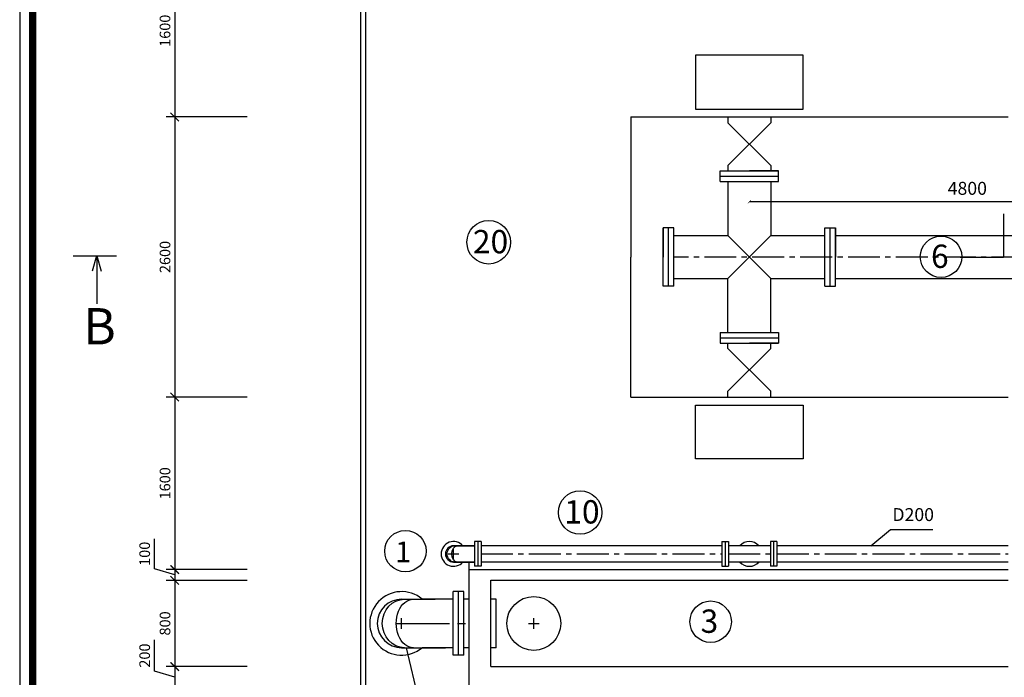
# Model space of a CAD drawing. Extents: x 62110 to 108741, y -15907 to 62187.
# Drawn here: x 62110 to 73677, y 33947 to 41673 of the extents above; entities that cross this region are included whole.
import ezdxf

# ---------------------------------------------------------------- set-up
doc = ezdxf.new("R2010")
doc.units = 0
doc.header["$LTSCALE"] = 50
doc.header["$MEASUREMENT"] = 0
doc.linetypes.add('CENTER2', pattern=[1.125, 0.75, -0.125, 0.125, -0.125])
doc.layers.get('0').update_dxf_attribs({"linetype": 'CONTINUOUS'})
doc.layers.get('DEFPOINTS').update_dxf_attribs({"linetype": 'CONTINUOUS'})
for name, color, linetype in [('CHU', 2, 'CONTINUOUS'), ('LAYER1', 1, 'CONTINUOUS'), ('LAYER3', 3, 'CONTINUOUS'), ('LAYER4', 4, 'CONTINUOUS'), ('LAYER5', 2, 'CONTINUOUS'), ('PHUTUNG', 6, 'CONTINUOUS')]:
    doc.layers.add(name, color=color, linetype=linetype)
doc.styles.add('KIEU1', font='VHARIAL.ttf')
doc.styles.get("Standard").update_dxf_attribs({"font": 'VNARIAL.ttf'})
doc.styles.add('style1', font='VNTIME.ttf', dxfattribs={"height": 125})
doc.styles.add('VNARIAL', font='VNARIAL.ttf')
doc.dimstyles.get("Standard").update_dxf_attribs({"dimtxt": 70, "dimasz": 50, "dimexe": 30, "dimexo": 200, "dimgap": 20, "dimtad": 1, "dimdec": 0, "dimzin": 0, "dimdsep": 46, "dimtxsty": 'Standard', "dimblk1": 'ARCHTICK', "dimblk2": 'ARCHTICK', "dimsah": 1, "dimcen": 0.09, "dimadec": 0, "dimazin": 0, "dimtfac": 1, "dimtdec": 0, "dimtofl": 0, "dimtmove": 0, "dimatfit": 3, "dimldrblk": 'ARCHTICK', "dimfxl": 1, "dimtolj": 1, "dimtzin": 0, "dimarcsym": 0})

# ---------------------------------------------------------------- blocks, each defined once
blk = doc.blocks.new('_ARCHTICK')
at = {"color": 0, "linetype": 'ByBlock', "ltscale": 15, "const_width": 0.15}
blk.add_lwpolyline([(-0.5, -0.5), (0.5, 0.5)], dxfattribs=at)
blk = doc.blocks.new('*D62')
at = {"layer": 'DEFPOINTS', "color": 0, "linetype": 'Continuous', "ltscale": 15}
for p in [(64834, 40530), (63931, 37239), (64834, 37239)]:
    blk.add_point(p, dxfattribs=at)
at = {"layer": 'LAYER1', "linetype": 'Continuous', "lineweight": -2, "ltscale": 15}
for p, q in [((64784, 40530), (63831, 40530)), ((63931, 40530), (63931, 37239)), ((64784, 37239), (63831, 37239))]:
    blk.add_line(p, q, dxfattribs=at)
at = {"layer": 'LAYER1', "linetype": 'Continuous', "lineweight": -2, "ltscale": 15, "xscale": 100, "yscale": 100, "zscale": 100}
for p, rotation in [((63931, 40530), 90), ((63931, 37239), 270)]:
    blk.add_blockref('_ARCHTICK', p, dxfattribs=dict(at, rotation=rotation))
at = {"layer": 'LAYER1', "color": 7, "linetype": 'Continuous', "ltscale": 15, "insert": (63817, 38885), "char_height": 125, "attachment_point": 5, "rotation": 90, "style": 'style1'}
blk.add_mtext('\\A1;2600', dxfattribs=at)
blk = doc.blocks.new('*D107')
at = {"layer": 'DEFPOINTS', "color": 0, "linetype": 'Continuous', "ltscale": 15}
for p in [(64834, 37239), (63931, 35213), (64834, 35213)]:
    blk.add_point(p, dxfattribs=at)
at = {"layer": 'LAYER1', "linetype": 'Continuous', "lineweight": -2, "ltscale": 15}
for p, q in [((64784, 37239), (63831, 37239)), ((63931, 37239), (63931, 35213)), ((64784, 35213), (63831, 35213))]:
    blk.add_line(p, q, dxfattribs=at)
at = {"layer": 'LAYER1', "linetype": 'Continuous', "lineweight": -2, "ltscale": 15, "xscale": 100, "yscale": 100, "zscale": 100}
for p, rotation in [((63931, 37239), 90), ((63931, 35213), 270)]:
    blk.add_blockref('_ARCHTICK', p, dxfattribs=dict(at, rotation=rotation))
at = {"layer": 'LAYER1', "color": 7, "linetype": 'Continuous', "ltscale": 15, "insert": (63817, 36226), "char_height": 125, "attachment_point": 5, "rotation": 90, "style": 'style1'}
blk.add_mtext('\\A1;1600', dxfattribs=at)
blk = doc.blocks.new('*D97')
at = {"layer": 'DEFPOINTS', "color": 0, "linetype": 'Continuous', "ltscale": 15}
for p in [(64834, 35086), (63931, 34073), (64834, 34073)]:
    blk.add_point(p, dxfattribs=at)
at = {"layer": 'LAYER1', "linetype": 'Continuous', "lineweight": -2, "ltscale": 15}
for p, q in [((64784, 35086), (63831, 35086)), ((63931, 35086), (63931, 34073)), ((64784, 34073), (63831, 34073))]:
    blk.add_line(p, q, dxfattribs=at)
at = {"layer": 'LAYER1', "linetype": 'Continuous', "lineweight": -2, "ltscale": 15, "xscale": 100, "yscale": 100, "zscale": 100}
for p, rotation in [((63931, 35086), 90), ((63931, 34073), 270)]:
    blk.add_blockref('_ARCHTICK', p, dxfattribs=dict(at, rotation=rotation))
at = {"layer": 'LAYER1', "color": 7, "linetype": 'Continuous', "ltscale": 15, "insert": (63817, 34580), "char_height": 125, "attachment_point": 5, "rotation": 90, "style": 'style1'}
blk.add_mtext('\\A1;800', dxfattribs=at)
blk = doc.blocks.new('*D96')
at = {"layer": 'DEFPOINTS', "color": 0, "ltscale": 15}
for p in [(64834, 35213), (63931, 35086), (64834, 35086)]:
    blk.add_point(p, dxfattribs=at)
at = {"layer": 'LAYER1', "lineweight": -2, "ltscale": 15}
for p, q in [((63692, 35221), (63692, 35574)), ((63931, 35150), (63692, 35221)), ((64434, 35213), (63831, 35213)), ((63931, 35213), (63931, 35086)), ((64434, 35086), (63831, 35086))]:
    blk.add_line(p, q, dxfattribs=at)
at = {"layer": 'LAYER1', "lineweight": -2, "ltscale": 15, "xscale": 30, "yscale": 30, "zscale": 30}
for p, rotation in [((63931, 35213), 90), ((63931, 35086), 270)]:
    blk.add_blockref('_ARCHTICK', p, dxfattribs=dict(at, rotation=rotation))
at = {"layer": 'LAYER1', "color": 7, "ltscale": 15, "insert": (63578, 35398), "char_height": 125, "attachment_point": 5, "rotation": 90, "style": 'style1'}
blk.add_mtext('\\A1;100', dxfattribs=at)
blk = doc.blocks.new('*D95')
at = {"layer": 'DEFPOINTS', "color": 0, "ltscale": 15}
for p in [(64834, 34073), (63931, 33820), (64834, 33820)]:
    blk.add_point(p, dxfattribs=at)
at = {"layer": 'LAYER1', "lineweight": -2, "ltscale": 15}
for p, q in [((63692, 34018), (63692, 34386)), ((63931, 33947), (63692, 34018)), ((64434, 34073), (63831, 34073)), ((63931, 34073), (63931, 33820)), ((64434, 33820), (63831, 33820))]:
    blk.add_line(p, q, dxfattribs=at)
at = {"layer": 'LAYER1', "lineweight": -2, "ltscale": 15, "xscale": 30, "yscale": 30, "zscale": 30}
for p, rotation in [((63931, 34073), 90), ((63931, 33820), 270)]:
    blk.add_blockref('_ARCHTICK', p, dxfattribs=dict(at, rotation=rotation))
at = {"layer": 'LAYER1', "color": 7, "ltscale": 15, "insert": (63578, 34202), "char_height": 125, "attachment_point": 5, "rotation": 90, "style": 'style1'}
blk.add_mtext('\\A1;200', dxfattribs=at)
blk = doc.blocks.new('*D63')
at = {"layer": 'DEFPOINTS', "color": 0, "linetype": 'Continuous', "ltscale": 15}
for p in [(64834, 42556), (63931, 40530), (64834, 40530)]:
    blk.add_point(p, dxfattribs=at)
at = {"layer": 'LAYER1', "linetype": 'Continuous', "lineweight": -2, "ltscale": 15}
for p, q in [((64784, 42556), (63831, 42556)), ((63931, 42556), (63931, 40530)), ((64784, 40530), (63831, 40530))]:
    blk.add_line(p, q, dxfattribs=at)
at = {"layer": 'LAYER1', "linetype": 'Continuous', "lineweight": -2, "ltscale": 15, "xscale": 100, "yscale": 100, "zscale": 100}
for p, rotation in [((63931, 42556), 90), ((63931, 40530), 270)]:
    blk.add_blockref('_ARCHTICK', p, dxfattribs=dict(at, rotation=rotation))
at = {"layer": 'LAYER1', "color": 7, "linetype": 'Continuous', "ltscale": 15, "insert": (63817, 41543), "char_height": 125, "attachment_point": 5, "rotation": 90, "style": 'style1'}
blk.add_mtext('\\A1;1600', dxfattribs=at)

msp = doc.modelspace()

# ---------------------------------------------------------------- linework, layer by layer
at = {"color": 4, "linetype": 'Continuous', "ltscale": 25}
msp.add_line((62109.7, 54442.9), (62109.7, 21642.2), dxfattribs=at)
at = {"color": 2, "linetype": 'Continuous', "ltscale": 25, "const_width": 84.9}
msp.add_lwpolyline([(62263.5, 21795.9), (108213.5, 21795.9), (108213.5, 54289.1), (62263.5, 54289.1)], close=True, dxfattribs=at)
at = {"layer": 'CHU'}
for p, q in [((63012.6, 38900.6), (62961, 38719.8)), ((63014.9, 38900.6), (63014.9, 38335.6)), ((63014.9, 38900.6), (63067.2, 38720))]:
    msp.add_line(p, q, dxfattribs=at)
at = {"layer": 'LAYER1', "ltscale": 15}
for p, q in [((69289.2, 40530.5), (73720.5, 40530.5)), ((69289.2, 40530.5), (69289.2, 38884.6)), ((69289.2, 37238.7), (69289.2, 38884.6)), ((69289.2, 37238.7), (73720.5, 37238.7)), ((68149.7, 34516.6), (68149.7, 34643.2)), ((68086.4, 34579.9), (68213, 34579.9))]:
    msp.add_line(p, q, dxfattribs=at)
at = {"layer": 'LAYER1', "linetype": 'Continuous', "ltscale": 15}
msp.add_line((70681.9, 39535.1), (77012.3, 39535.1), dxfattribs=at)
at = {"layer": 'LAYER1', "linetype": 'CENTER2', "ltscale": 10}
for p, q in [((93028.3, 38884.6), (69795.6, 38884.6)), ((67529.3, 35396.5), (70359, 35396.5)), ((70435, 35396.5), (70928.8, 35396.5)), ((71004.7, 35396.5), (73720.5, 35396.5))]:
    msp.add_line(p, q, dxfattribs=at)
at = {"layer": 'LAYER1', "linetype": 'CENTER2', "ltscale": 15}
for p, q in [((73177.4, 38884.6), (73231.3, 38884.6)), ((66596.1, 34579.9), (67387.4, 34579.9))]:
    msp.add_line(p, q, dxfattribs=at)
at = {"layer": 'LAYER3', "ltscale": 15}
for p, q in [((70428.7, 39960.7), (70428.7, 39897.4)), ((70935.1, 39960.7), (70935.1, 39897.4)), ((70340, 39897.4), (71023.7, 39897.4)), ((70340, 39770.8), (70340, 39897.4)), ((70340, 39834.1), (71023.7, 39834.1)), ((71023.7, 39897.4), (70681.9, 39897.4)), ((71023.7, 39770.8), (71023.7, 39897.4)), ((70340, 39770.8), (71023.7, 39770.8)), ((69795.6, 39226.4), (69669, 39226.4)), ((69669, 39226.4), (69669, 38884.6)), ((69669, 38542.7), (69669, 39226.4)), ((69732.3, 38542.7), (69732.3, 39226.4)), ((69795.6, 38542.7), (69795.6, 39226.4)), ((71568.1, 38542.7), (71568.1, 39226.4)), ((71568.1, 39226.4), (71694.7, 39226.4)), ((71631.4, 38542.7), (71631.4, 39226.4)), ((71694.7, 38542.7), (71694.7, 39226.4)), ((71694.7, 39226.4), (71694.7, 38884.6)), ((69795.6, 38542.7), (69669, 38542.7)), ((71568.1, 38542.7), (71694.7, 38542.7)), ((70340, 37998.3), (71023.7, 37998.3)), ((70340, 37998.3), (70340, 37871.7)), ((71023.7, 37998.3), (71023.7, 37871.7)), ((70340, 37935), (71023.7, 37935)), ((70340, 37871.7), (71023.7, 37871.7)), ((71023.7, 37871.7), (70681.9, 37871.7)), ((67453.4, 35542.1), (67453.4, 35250.9)), ((67529.3, 35542.1), (67453.4, 35542.1)), ((67491.3, 35542.1), (67491.3, 35250.9)), ((67529.3, 35542.1), (67529.3, 35250.9)), ((70359, 35542.1), (70435, 35542.1)), ((70359, 35542.1), (70359, 35250.9)), ((70397, 35542.1), (70397, 35250.9)), ((70435, 35542.1), (70435, 35250.9)), ((71004.7, 35542.1), (70928.8, 35542.1)), ((70928.8, 35542.1), (70928.8, 35250.9)), ((70966.7, 35542.1), (70966.7, 35250.9)), ((71004.7, 35542.1), (71004.7, 35250.9)), ((67143.2, 35396.5), (67269.8, 35396.5)), ((67206.5, 35333.2), (67206.5, 35459.8)), ((67529.3, 35250.9), (67453.4, 35250.9)), ((70359, 35250.9), (70435, 35250.9)), ((71004.7, 35250.9), (70928.8, 35250.9)), ((67200.4, 34206.4), (67200.4, 34953.4)), ((67327, 34953.4), (67200.4, 34953.4)), ((67263.7, 34206.4), (67263.7, 34953.4)), ((67327, 34206.4), (67327, 34953.4)), ((66596.1, 34864.7), (66991.7, 34864.7)), ((66596.1, 34516.6), (66596.1, 34643.2)), ((66532.8, 34579.9), (66659.4, 34579.9)), ((67327, 34206.4), (67200.4, 34206.4))]:
    msp.add_line(p, q, dxfattribs=at)
for centre, radius in [((67619.7, 39058.2), 255.7), ((72933.9, 38887.6), 243.5), ((68693.5, 35883.9), 255.7), ((66641.1, 35429.5), 243.5), ((68149.7, 34579.9), 316.5), ((70227.1, 34600), 243.5)]:
    msp.add_circle(centre, radius, dxfattribs=at)
for centre, radius, start, end in [((67206.5, 35396.5), 145.6, 40.70571, 319.29429), ((70681.9, 35396.5), 145.6, 40.70571, 139.29429), ((67206.5, 35396.5), 95, 90, 270), ((70681.9, 35396.5), 145.6, 220.70571, 319.29429), ((66596.1, 34579.9), 373.5, 49.70386, 310.29614), ((66596.1, 34579.9), 284.9, 90, 270)]:
    msp.add_arc(centre, radius, start, end, dxfattribs=at)
at = {"layer": 'LAYER3', "ltscale": 15, "extrusion": (0, 0, -1)}
for centre, major_axis, ratio, start_param, end_param in [((67218.5, 35396.5), (0, 95), 0.9238795, 3.1415927, 6.2831853), ((67252.8, 35396.5), (0, 95), 0.7071068, 3.1415927, 6.2831853), ((66632.2, 34579.9), (0, 284.9), 0.9238795, 3.1415927, 6.2831853), ((66735.2, 34579.9), (0, -284.9), 0.7071068, 0, 3.1415927)]:
    msp.add_ellipse(centre, major_axis=major_axis, ratio=ratio, start_param=start_param, end_param=end_param, dxfattribs=at)
at = {"layer": 'LAYER4', "ltscale": 15}
for p, q in [((66111.8, 45404.3), (66111.8, 34885.1)), ((66172.7, 45304), (66172.7, 34885.1)), ((67390, 35212.9), (67390, 35301.5)), ((67390, 35212.9), (73720.5, 35212.9)), ((67390, 27489.8), (67390, 35212.9)), ((67643.3, 35086.3), (73720.5, 35086.3)), ((67643.3, 34073.4), (67643.3, 35086.3)), ((66111.8, 34885.1), (66111.8, 26455)), ((66172.7, 34885.1), (66172.7, 26515.9)), ((67643.3, 34073.4), (73720.5, 34073.4))]:
    msp.add_line(p, q, dxfattribs=at)
at = {"layer": 'LAYER5', "ltscale": 15}
for p, q in [((62263.5, 21795.9), (62263.5, 54289.1)), ((70428.7, 40530.5), (70428.7, 40461.8)), ((70935.1, 40530.5), (70935.1, 40461.8)), ((70428.7, 39770.8), (70428.7, 39137.8)), ((70935.1, 39770.8), (70935.1, 39137.8)), ((73667.9, 39393), (73667.9, 38884.6)), ((69795.6, 39137.8), (70428.7, 39137.8)), ((70428.7, 39137.8), (70935.1, 38631.3)), ((70428.7, 38631.3), (70935.1, 39137.8)), ((70935.1, 39137.8), (71568.1, 39137.8)), ((62738.7, 38900.6), (63247.2, 38900.6)), ((73159.4, 38884.6), (73667.9, 38884.6)), ((69795.6, 38631.3), (70428.7, 38631.3)), ((70428.7, 37998.3), (70428.7, 38631.3)), ((70935.1, 37998.3), (70935.1, 38631.3)), ((70935.1, 38631.3), (71568.1, 38631.3)), ((70428.7, 37808.4), (70428.7, 37871.7)), ((70935.1, 37808.4), (70935.1, 37871.7)), ((70428.7, 37238.7), (70428.7, 37307.3)), ((70935.1, 37238.7), (70935.1, 37307.3)), ((67206.5, 35491.5), (67453.4, 35491.5)), ((67453.4, 35491.5), (67206.5, 35491.5)), ((70359, 35491.5), (67529.3, 35491.5)), ((70928.8, 35491.5), (70435, 35491.5)), ((73720.5, 35491.5), (71004.7, 35491.5)), ((67206.5, 35301.5), (67453.4, 35301.5)), ((67453.4, 35301.5), (67206.5, 35301.5)), ((70359, 35301.5), (67529.3, 35301.5)), ((70928.8, 35301.5), (70435, 35301.5)), ((73720.5, 35301.5), (71004.7, 35301.5)), ((67200.4, 34864.7), (66837.6, 34864.7)), ((67390, 34864.7), (67326.7, 34864.7)), ((67706.6, 34864.7), (67643.3, 34864.7)), ((67706.6, 34295), (67706.6, 34864.7)), ((66596.1, 34295), (67112.5, 34295)), ((67200.4, 34295), (66837.6, 34295)), ((67390, 34295), (67326.7, 34295)), ((67706.6, 34295), (67643.3, 34295))]:
    msp.add_line(p, q, dxfattribs=at)
at = {"layer": 'LAYER5', "linetype": 'Continuous', "ltscale": 15}
for p, q in [((70428.7, 40461.8), (70935.1, 39960.7)), ((70935.1, 40461.8), (70428.7, 39960.7)), ((71694.7, 39137.8), (75999.4, 39137.8)), ((71694.7, 38631.3), (75999.4, 38631.3)), ((70935.1, 37307.3), (70428.7, 37808.4)), ((70428.7, 37307.3), (70935.1, 37808.4))]:
    msp.add_line(p, q, dxfattribs=at)
at = {"layer": 'LAYER5'}
for points in [[(70048.8, 40623.7), (71314.9, 40623.7), (71314.9, 41256.8), (70048.8, 41256.8)], [(70048.8, 37145.4), (71314.9, 37145.4), (71314.9, 36512.3), (70048.8, 36512.3)]]:
    msp.add_lwpolyline(points, close=True, dxfattribs=at)
at = {"layer": 'PHUTUNG', "color": 1, "linetype": 'Continuous', "ltscale": 15}
for p, q in [((72107.4, 35491.5), (72340.5, 35682)), ((72340.5, 35682), (72835.8, 35682)), ((66649, 34295), (66843.9, 33477.4))]:
    msp.add_line(p, q, dxfattribs=at)

# ---------------------------------------------------------------- block references
at = {"layer": 'LAYER1', "ltscale": 15, "xscale": 36.52173913043478, "yscale": 36.52173913043478, "zscale": 36.52173913043478, "rotation": 180}
msp.add_blockref('_ARCHTICK', (70681.9, 39535.1), dxfattribs=at)

# ---------------------------------------------------------------- texts
at = {"layer": 'CHU', "style": 'VNARIAL'}
msp.add_text('B', height=426.1, dxfattribs=at).set_placement((62856.7, 37858.5))
at = {"layer": 'LAYER1', "color": 7, "ltscale": 15, "insert": (73242.6, 39672), "char_height": 152.17, "attachment_point": 5, "style": 'style1'}
msp.add_mtext('4800', dxfattribs=at)
at = {"layer": 'LAYER1', "color": 0, "linetype": 'Continuous', "ltscale": 15, "insert": (72606.6, 35839), "char_height": 152.17, "attachment_point": 5, "style": 'style1'}
msp.add_mtext('D200', dxfattribs=at)
at = {"layer": 'LAYER3', "ltscale": 15}
for s, height, style, p in [('20', 273.91, 'KIEU1', (67433.8, 38928.3)), ('6', 273.9, 'KIEU1', (72815.7, 38756.8)), ('10', 273.91, 'KIEU1', (68507.6, 35753.9)), ('1', 243.5, 'style1', (66522.8, 35298.7)), ('3', 273.9, 'KIEU1', (70108.9, 34469.2))]:
    msp.add_text(s, height=height, dxfattribs=dict(at, style=style)).set_placement(p)

# ---------------------------------------------------------------- dimensions: what is measured, and where the dimension line sits
at = {"layer": 'LAYER1', "linetype": 'Continuous', "ltscale": 15}
for base, p1, p2, text, picture, middle in [((63931.1, 40530.5), (64833.9, 42556.2), (64833.9, 40530.5), '1600', '*D63', (63816.7, 41543.3)), ((63931.1, 37238.7), (64833.9, 40530.5), (64833.9, 37238.7), '2600', '*D62', (63816.7, 38884.6)), ((63931.1, 35212.9), (64833.9, 37238.7), (64833.9, 35212.9), '1600', '*D107', (63816.7, 36225.8)), ((63931.1, 34073.4), (64833.9, 35086.3), (64833.9, 34073.4), '800', '*D97', (63817.3, 34579.9))]:
    dim = msp.add_linear_dim(base=base, p1=p1, p2=p2, angle=90, text=text, dimstyle='Standard', override={"dimtxt": 125, "dimasz": 100, "dimexe": 100, "dimexo": 50, "dimgap": 50, "dimtxsty": 'style1', "dimcen": 50, "dimclrd": 256, "dimclre": 256, "dimclrt": 7}, dxfattribs=at)
    dim.commit()
    dim.dimension.update_dxf_attribs({"geometry": picture, "text_midpoint": middle})
at = {"layer": 'LAYER1', "ltscale": 15}
for base, p1, p2, text, picture, middle in [((63931.1, 35086.3), (64833.9, 35212.9), (64833.9, 35086.3), '100', '*D96', (63578.5, 35271.3)), ((63931.1, 33820.2), (64833.9, 34073.4), (64833.9, 33820.2), '200', '*D95', (63578.5, 34068.5))]:
    dim = msp.add_linear_dim(base=base, p1=p1, p2=p2, angle=90, text=text, dimstyle='Standard', override={"dimtxt": 125, "dimasz": 30, "dimexe": 100, "dimexo": 400, "dimgap": 50, "dimtxsty": 'style1', "dimclrd": 256, "dimclre": 256, "dimclrt": 7, "dimtmove": 1}, dxfattribs=at)
    dim.commit()
    dim.dimension.update_dxf_attribs({"geometry": picture, "text_midpoint": middle})

doc.saveas('drawing.dxf')
